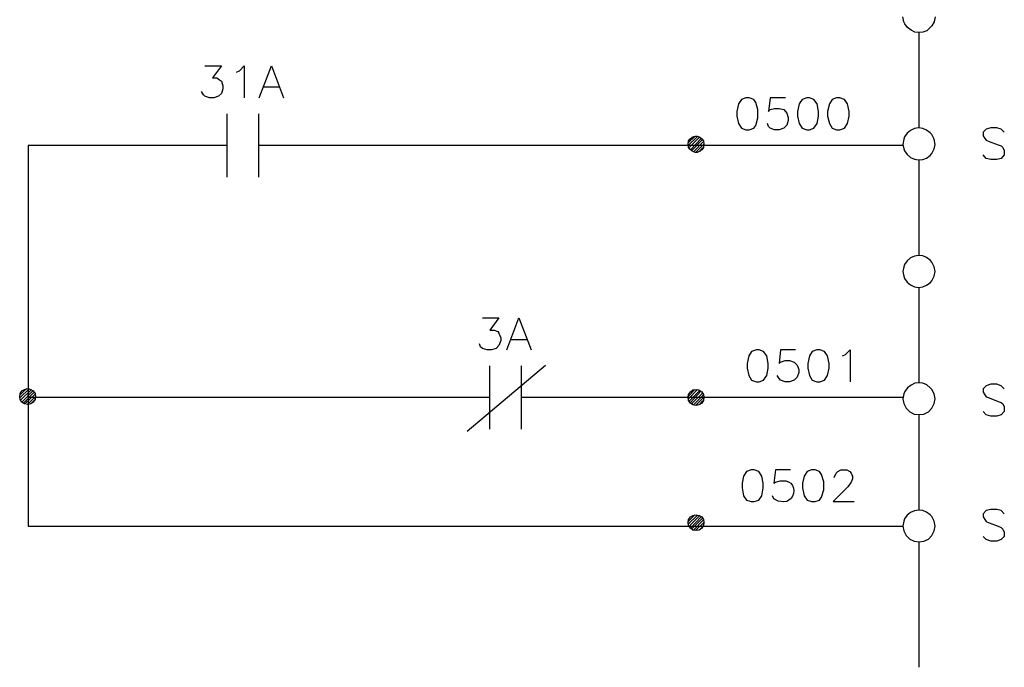
# Model space of a CAD drawing. Units: millimetres. Extents: x -34 to 3084, y -2215 to 237.
# Drawn here: x 79 to 125, y -1230 to -1200 of the extents above; entities that cross this region are included whole.
import ezdxf

# ---------------------------------------------------------------- set-up
doc = ezdxf.new("R2010")
doc.units = ezdxf.units.MM
doc.layers.add('P', color=7, linetype='Continuous')

msp = doc.modelspace()

# ---------------------------------------------------------------- linework, layer by layer
at = {"layer": 'P'}
for points in [[(121.891, -1200.045), (121.839, -1200.292), (121.733, -1200.469), (121.662, -1200.557), (121.503, -1200.698), (121.309, -1200.768), (121.115, -1200.786), (120.939, -1200.768), (120.763, -1200.68), (120.604, -1200.557), (120.48, -1200.38), (120.427, -1200.292), (120.375, -1200.045)], [(121.151, -1205.231), (121.151, -1200.786)], [(87.796, -1202.338), (88.572, -1202.338), (88.148, -1202.903), (88.36, -1202.903), (88.483, -1202.991), (88.572, -1203.061), (88.642, -1203.273), (88.642, -1203.414), (88.572, -1203.626), (88.431, -1203.749), (88.219, -1203.838), (88.007, -1203.838), (87.796, -1203.749), (87.725, -1203.696), (87.637, -1203.538)], [(89.277, -1202.638), (89.418, -1202.568), (89.63, -1202.338), (89.63, -1203.838)], [(90.336, -1203.838), (90.9, -1202.338), (91.464, -1203.838)], [(90.547, -1203.326), (91.253, -1203.326)], [(114.906, -1203.838), (114.183, -1203.838), (114.113, -1204.473), (114.183, -1204.384), (114.395, -1204.331), (114.607, -1204.331), (114.818, -1204.384), (114.959, -1204.543), (115.03, -1204.755), (115.03, -1204.896), (114.959, -1205.108), (114.818, -1205.249), (114.607, -1205.319), (114.395, -1205.319), (114.183, -1205.249), (114.113, -1205.178), (114.06, -1205.037)], [(88.819, -1204.578), (88.819, -1207.542)], [(90.3, -1204.578), (90.3, -1207.542)], [(125.119, -1205.443), (124.978, -1205.302), (124.767, -1205.231), (124.484, -1205.231), (124.273, -1205.302), (124.132, -1205.443), (124.132, -1205.601), (124.202, -1205.725), (124.273, -1205.813), (124.414, -1205.866), (124.837, -1206.025), (124.978, -1206.078), (125.049, -1206.148), (125.119, -1206.289), (125.119, -1206.501), (124.978, -1206.66), (124.767, -1206.713), (124.484, -1206.713), (124.273, -1206.66), (124.132, -1206.501)], [(110.708, -1206.378), (111.096, -1205.99), (111.096, -1205.99), (111.079, -1206.148), (110.991, -1206.254), (110.902, -1206.325), (110.779, -1206.378), (110.691, -1206.378), (110.62, -1206.36), (110.55, -1206.325), (110.444, -1206.236), (110.373, -1206.148), (110.356, -1205.99), (110.373, -1205.848), (110.444, -1205.76), (110.55, -1205.672), (110.62, -1205.637), (110.691, -1205.619), (110.779, -1205.619), (110.902, -1205.672), (110.991, -1205.743), (111.079, -1205.848), (111.096, -1205.99)], [(110.356, -1206.06), (110.797, -1205.637)], [(110.356, -1205.937), (110.673, -1205.637)], [(110.391, -1206.166), (110.902, -1205.654)], [(88.801, -1206.06), (79.541, -1206.06), (79.541, -1223.822), (120.375, -1223.822)], [(104.217, -1206.06), (90.3, -1206.06)], [(120.41, -1206.06), (102.559, -1206.06)], [(110.461, -1206.254), (110.973, -1205.725)], [(110.514, -1206.307), (111.026, -1205.778)], [(110.603, -1206.36), (111.079, -1205.866)], [(110.902, -1206.342), (111.044, -1206.166)], [(121.151, -1211.193), (121.151, -1206.748)], [(121.151, -1217.137), (121.151, -1212.692)], [(100.76, -1214.103), (101.519, -1214.103), (101.095, -1214.685), (101.307, -1214.685), (101.466, -1214.738), (101.519, -1214.827), (101.607, -1215.038), (101.607, -1215.162), (101.519, -1215.391), (101.395, -1215.532), (101.183, -1215.603), (100.972, -1215.603), (100.76, -1215.532), (100.672, -1215.462), (100.619, -1215.32)], [(101.889, -1215.603), (102.453, -1214.103), (103.036, -1215.603)], [(102.101, -1215.109), (102.824, -1215.109)], [(115.365, -1215.603), (114.677, -1215.603), (114.607, -1216.238), (114.677, -1216.167), (114.889, -1216.097), (115.083, -1216.097), (115.312, -1216.167), (115.453, -1216.308), (115.524, -1216.52), (115.524, -1216.661), (115.453, -1216.873), (115.312, -1217.014), (115.083, -1217.084), (114.889, -1217.084), (114.677, -1217.014), (114.607, -1216.943), (114.518, -1216.802)], [(117.57, -1215.885), (117.711, -1215.814), (117.923, -1215.603), (117.923, -1217.084)], [(103.706, -1216.326), (100.037, -1219.413)], [(101.078, -1216.344), (101.078, -1219.307)], [(102.559, -1216.344), (102.559, -1219.307)], [(121.151, -1223.082), (121.151, -1218.619), (121.362, -1218.601), (121.574, -1218.495), (121.733, -1218.319), (121.839, -1218.107), (121.891, -1217.878), (121.891, -1217.878), (121.839, -1217.649), (121.733, -1217.455), (121.662, -1217.367), (121.503, -1217.225), (121.309, -1217.155), (121.115, -1217.137), (120.939, -1217.155), (120.763, -1217.243), (120.604, -1217.367), (120.48, -1217.543), (120.427, -1217.649), (120.375, -1217.878), (120.427, -1218.107), (120.533, -1218.319), (120.71, -1218.495), (120.904, -1218.601), (121.151, -1218.619)], [(79.152, -1217.719), (79.47, -1217.402)], [(79.505, -1218.143), (79.893, -1217.79), (79.893, -1217.79), (79.876, -1217.913), (79.787, -1218.037), (79.664, -1218.125), (79.541, -1218.143), (79.382, -1218.125), (79.258, -1218.037), (79.17, -1217.913), (79.152, -1217.79), (79.17, -1217.631), (79.258, -1217.508), (79.382, -1217.455), (79.541, -1217.402), (79.664, -1217.455), (79.787, -1217.508), (79.876, -1217.631), (79.893, -1217.79)], [(79.152, -1217.843), (79.593, -1217.42)], [(79.188, -1217.949), (79.699, -1217.455)], [(79.258, -1218.037), (79.77, -1217.508)], [(79.329, -1218.09), (79.823, -1217.578)], [(79.399, -1218.125), (79.876, -1217.666)], [(110.356, -1217.896), (110.797, -1217.455)], [(110.356, -1217.772), (110.673, -1217.455)], [(110.708, -1218.196), (111.096, -1217.808), (111.096, -1217.808), (111.079, -1217.966), (110.991, -1218.09), (110.85, -1218.16), (110.726, -1218.196), (110.585, -1218.16), (110.461, -1218.09), (110.373, -1217.966), (110.356, -1217.808), (110.373, -1217.684), (110.461, -1217.561), (110.585, -1217.472), (110.726, -1217.455), (110.85, -1217.472), (110.991, -1217.561), (111.079, -1217.684), (111.096, -1217.808)], [(110.391, -1218.002), (110.902, -1217.49)], [(110.461, -1218.055), (110.955, -1217.525)], [(110.514, -1218.125), (111.026, -1217.614)], [(125.119, -1217.42), (124.978, -1217.278), (124.767, -1217.208), (124.484, -1217.208), (124.273, -1217.278), (124.132, -1217.42), (124.132, -1217.578), (124.202, -1217.702), (124.273, -1217.79), (124.414, -1217.843), (124.837, -1218.002), (124.978, -1218.055), (125.049, -1218.125), (125.119, -1218.266), (125.119, -1218.478), (124.978, -1218.637), (124.767, -1218.69), (124.484, -1218.69), (124.273, -1218.637), (124.132, -1218.478)], [(101.078, -1217.825), (79.541, -1217.825)], [(79.682, -1218.107), (79.84, -1217.949)], [(120.375, -1217.825), (102.559, -1217.825)], [(110.603, -1218.16), (111.079, -1217.702)], [(110.902, -1218.143), (111.044, -1217.984)], [(115.136, -1221.194), (114.43, -1221.194), (114.36, -1221.829), (114.43, -1221.776), (114.66, -1221.706), (114.924, -1221.706), (115.048, -1221.759), (115.153, -1221.829), (115.224, -1221.935), (115.277, -1222.059), (115.295, -1222.182), (115.277, -1222.305), (115.224, -1222.429), (115.171, -1222.535), (115.065, -1222.623), (114.959, -1222.676), (114.818, -1222.694), (114.554, -1222.658), (114.36, -1222.552), (114.289, -1222.411)], [(117.182, -1221.565), (117.27, -1221.353), (117.341, -1221.282), (117.482, -1221.194), (117.764, -1221.194), (117.905, -1221.282), (117.976, -1221.353), (118.029, -1221.494), (118.029, -1221.618), (117.976, -1221.776), (117.817, -1221.988), (117.129, -1222.676), (118.117, -1222.676)], [(125.119, -1223.258), (124.978, -1223.099), (124.767, -1223.046), (124.484, -1223.046), (124.273, -1223.099), (124.132, -1223.258), (124.132, -1223.399), (124.202, -1223.523), (124.273, -1223.611), (124.414, -1223.681), (124.837, -1223.822), (124.978, -1223.893), (125.049, -1223.964), (125.119, -1224.105), (125.119, -1224.316), (124.978, -1224.457), (124.767, -1224.528), (124.484, -1224.528), (124.273, -1224.457), (124.132, -1224.316)], [(110.356, -1223.611), (110.673, -1223.293)], [(110.708, -1224.034), (111.096, -1223.664), (111.096, -1223.664), (111.079, -1223.805), (110.991, -1223.928), (110.867, -1224.016), (110.726, -1224.034), (110.585, -1224.016), (110.461, -1223.928), (110.373, -1223.805), (110.356, -1223.664), (110.373, -1223.523), (110.461, -1223.399), (110.585, -1223.329), (110.726, -1223.293), (110.867, -1223.329), (110.991, -1223.399), (111.079, -1223.523), (111.096, -1223.664)], [(110.356, -1223.734), (110.797, -1223.311)], [(110.391, -1223.84), (110.902, -1223.329)], [(110.461, -1223.928), (110.973, -1223.399)], [(110.514, -1223.964), (111.026, -1223.452)], [(110.603, -1224.016), (111.079, -1223.54)], [(110.902, -1223.981), (111.044, -1223.84)], [(121.151, -1230.419), (121.151, -1224.563)]]:
    msp.add_lwpolyline(points, dxfattribs=at)
for points in [[(112.631, -1204.473), (112.631, -1204.684), (112.702, -1205.037), (112.843, -1205.249), (113.054, -1205.319), (113.213, -1205.319), (113.425, -1205.249), (113.513, -1205.125), (113.619, -1204.772), (113.619, -1204.384), (113.513, -1204.049), (113.425, -1203.908), (113.213, -1203.838), (113.054, -1203.838), (113.054, -1203.838), (112.843, -1203.908), (112.702, -1204.12)], [(115.471, -1204.473), (115.471, -1204.684), (115.541, -1205.037), (115.683, -1205.249), (115.894, -1205.319), (116.018, -1205.319), (116.229, -1205.249), (116.388, -1205.037), (116.441, -1204.684), (116.441, -1204.473), (116.388, -1204.12), (116.229, -1203.908), (116.018, -1203.838), (115.894, -1203.838), (115.894, -1203.838), (115.683, -1203.908), (115.541, -1204.12)], [(116.864, -1204.473), (116.864, -1204.684), (116.953, -1205.037), (117.076, -1205.249), (117.288, -1205.319), (117.446, -1205.319), (117.658, -1205.249), (117.799, -1205.037), (117.87, -1204.684), (117.87, -1204.473), (117.799, -1204.12), (117.658, -1203.908), (117.446, -1203.838), (117.288, -1203.838), (117.288, -1203.838), (117.076, -1203.908), (116.953, -1204.12)], [(121.662, -1205.46), (121.486, -1205.337), (121.309, -1205.266), (121.115, -1205.231), (120.921, -1205.266), (120.745, -1205.355), (120.586, -1205.478), (120.463, -1205.654), (120.427, -1205.76), (120.375, -1206.007), (120.427, -1206.219), (120.463, -1206.307), (120.586, -1206.483), (120.745, -1206.625), (120.921, -1206.695), (121.115, -1206.73), (121.309, -1206.713), (121.486, -1206.642), (121.662, -1206.519), (121.733, -1206.43), (121.839, -1206.219), (121.891, -1206.007), (121.891, -1206.007), (121.839, -1205.76), (121.733, -1205.549)], [(121.733, -1211.51), (121.662, -1211.405), (121.486, -1211.281), (121.309, -1211.211), (121.115, -1211.193), (120.921, -1211.228), (120.745, -1211.299), (120.586, -1211.44), (120.463, -1211.616), (120.427, -1211.722), (120.375, -1211.934), (120.427, -1212.163), (120.463, -1212.269), (120.586, -1212.445), (120.745, -1212.569), (120.921, -1212.657), (121.115, -1212.692), (121.309, -1212.657), (121.486, -1212.586), (121.662, -1212.463), (121.733, -1212.375), (121.839, -1212.163), (121.891, -1211.934), (121.891, -1211.934), (121.839, -1211.722)], [(113.107, -1216.449), (113.196, -1216.802), (113.319, -1217.014), (113.548, -1217.084), (113.672, -1217.084), (113.883, -1217.014), (114.025, -1216.802), (114.095, -1216.449), (114.095, -1216.238), (114.025, -1215.885), (113.883, -1215.673), (113.672, -1215.603), (113.548, -1215.603), (113.548, -1215.603), (113.319, -1215.673), (113.196, -1215.885), (113.107, -1216.238)], [(115.947, -1216.238), (115.947, -1216.449), (116.018, -1216.802), (116.141, -1217.014), (116.371, -1217.084), (116.512, -1217.084), (116.723, -1217.014), (116.864, -1216.802), (116.935, -1216.449), (116.935, -1216.238), (116.864, -1215.885), (116.723, -1215.673), (116.512, -1215.603), (116.371, -1215.603), (116.371, -1215.603), (116.141, -1215.673), (116.018, -1215.885)], [(112.949, -1221.494), (112.878, -1221.829), (112.878, -1222.041), (112.949, -1222.411), (113.09, -1222.623), (113.301, -1222.676), (113.442, -1222.676), (113.654, -1222.623), (113.795, -1222.411), (113.866, -1222.041), (113.866, -1221.829), (113.795, -1221.494), (113.654, -1221.282), (113.442, -1221.194), (113.301, -1221.194), (113.301, -1221.194), (113.09, -1221.282)], [(116.494, -1222.623), (116.582, -1222.482), (116.688, -1222.129), (116.688, -1221.759), (116.582, -1221.424), (116.494, -1221.282), (116.282, -1221.194), (116.124, -1221.194), (116.124, -1221.194), (115.912, -1221.282), (115.771, -1221.494), (115.7, -1221.829), (115.7, -1222.041), (115.771, -1222.411), (115.912, -1222.623), (116.124, -1222.676), (116.282, -1222.676)], [(121.486, -1223.17), (121.309, -1223.099), (121.115, -1223.082), (120.921, -1223.117), (120.745, -1223.187), (120.586, -1223.311), (120.463, -1223.487), (120.427, -1223.593), (120.375, -1223.822), (120.427, -1224.052), (120.533, -1224.263), (120.71, -1224.44), (120.904, -1224.528), (121.151, -1224.563), (121.362, -1224.528), (121.574, -1224.44), (121.733, -1224.263), (121.839, -1224.052), (121.891, -1223.822), (121.891, -1223.822), (121.839, -1223.593), (121.733, -1223.381), (121.662, -1223.293)]]:
    msp.add_lwpolyline(points, close=True, dxfattribs=at)

doc.saveas('drawing.dxf')
